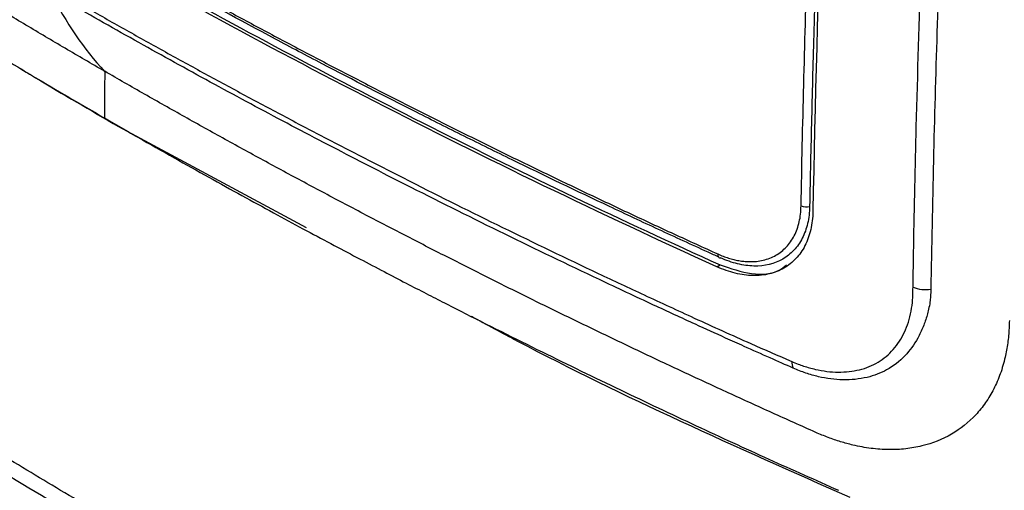
# Model space of a CAD drawing. Units: millimetres. Extents: x -277 to 1008, y -263 to 1191.
# Drawn here: x 810 to 835, y 912 to 924 of the extents above; entities that cross this region are included whole.
import ezdxf

# ---------------------------------------------------------------- set-up
doc = ezdxf.new("R2010")
doc.units = ezdxf.units.MM

msp = doc.modelspace()

# ---------------------------------------------------------------- linework, layer by layer
at = {"color": 7, "linetype": 'Continuous', "lineweight": 25}
for p, q in [((812.459, 921.536), (812.105, 921.749)), ((812.459, 921.537), (817.213, 918.983)), ((827.613, 917.987), (827.695, 918.034))]:
    msp.add_line(p, q, dxfattribs=at)
at = {"color": 7, "linetype": 'Continuous', "lineweight": 25, "flags": 128}
msp.add_lwpolyline([(827.637, 918.31), (827.638, 918.288), (827.641, 918.268), (827.647, 918.25), (827.655, 918.236), (827.665, 918.224), (827.677, 918.217), (827.691, 918.212), (827.706, 918.212)], dxfattribs=at)
at = {"color": 7, "linetype": 'Continuous', "lineweight": 25}
for centre, radius, start, end in [((829.872, 919.832), 0.33, 247.5863, 286.0226), ((832.889, 918.233), 0.823, 248.0034, 279.9947), ((829.854, 915.581), 0.346, 178.0152, 207.4777)]:
    msp.add_arc(centre, radius, start, end, dxfattribs=at)
for points, knots in [([(832.581, 917.47), (832.587, 917.812), (832.609, 919.161), (832.669, 921.866), (832.773, 925.355), (832.932, 929.449), (833.132, 933.585), (833.382, 937.86), (833.638, 941.633), (833.891, 944.971), (834.131, 947.869), (834.292, 949.657), (834.365, 950.475)], [0, 0, 0, 0, 0.031735, 0.1249938, 0.2499891, 0.3528075, 0.499985, 0.6269212, 0.7403917, 0.8403955, 0.9269319, 1, 1, 1, 1]), ([(834.825, 950.41), (834.773, 949.836), (834.662, 948.605), (834.494, 946.635), (834.314, 944.416), (834.04, 940.815), (833.803, 937.233), (833.585, 933.382), (833.438, 930.461), (833.298, 927.181), (833.183, 923.914), (833.092, 920.66), (833.052, 918.501), (833.032, 917.422)], [0, 0, 0, 0, 0.051199, 0.10997, 0.176312, 0.250226, 0.433888, 0.499979, 0.599986, 0.699993, 0.799999, 0.900002, 1, 1, 1, 1]), ([(812.109, 922.931), (811.774, 923.125), (811.105, 923.513), (810.112, 924.1), (809.127, 924.691), (808.151, 925.285), (807.184, 925.884), (806.226, 926.485), (805.276, 927.09), (804.336, 927.699), (803.405, 928.311), (802.483, 928.927), (801.571, 929.546), (800.667, 930.168), (799.772, 930.793), (798.887, 931.422), (798.011, 932.054), (797.144, 932.688), (796.573, 933.115), (796.288, 933.327)], [0, 0, 0, 0, 0.059334, 0.118604, 0.177811, 0.236954, 0.296033, 0.355049, 0.414, 0.472888, 0.531712, 0.590472, 0.649168, 0.707801, 0.766369, 0.824873, 0.883313, 0.941688, 1, 1, 1, 1]), ([(827.613, 917.987), (824.653, 919.329), (821.763, 920.722), (816.136, 923.605), (813.4, 925.094), (810.74, 926.632)], [0, 0, 0, 0, 0.5, 0.5, 1, 1, 1, 1]), ([(830.121, 925.649), (830.118, 925.538), (830.114, 925.427), (830.11, 925.317), (830.096, 924.873), (830.083, 924.43), (830.07, 923.988), (830.048, 923.24), (830.029, 922.494), (830.011, 921.748), (829.993, 921.003), (829.977, 920.258), (829.963, 919.515)], [0, 0, 0, 0, 0.0004, 0.0004, 0.0004, 0.002000004, 0.002000004, 0.002000004, 0.004702143, 0.004702143, 0.004702143, 0.007404385, 0.007404385, 0.007404385, 0.007404385]), ([(813.393, 925.208), (815.67, 923.944), (818.003, 922.712), (822.771, 920.32), (825.207, 919.159), (827.695, 918.034)], [0, 0, 0, 0, 0.5, 0.5, 1, 1, 1, 1]), ([(813.691, 925.298), (814.034, 925.109), (814.72, 924.732), (815.758, 924.171), (816.802, 923.615), (817.854, 923.063), (818.913, 922.516), (819.98, 921.973), (821.053, 921.436), (822.133, 920.903), (823.22, 920.374), (824.314, 919.851), (825.414, 919.332), (826.521, 918.818), (827.265, 918.48), (827.637, 918.31)], [0, 0, 0, 0, 0.0769455, 0.1538875, 0.2308259, 0.3077607, 0.3846917, 0.4616189, 0.5385423, 0.6154619, 0.6923775, 0.7692891, 0.8461968, 0.9231004, 1, 1, 1, 1]), ([(827.663, 918.231), (827.572, 918.272), (827.062, 918.504), (826.137, 918.928), (824.477, 919.703), (822.836, 920.49), (821.212, 921.289), (819.599, 922.096), (818.006, 922.915), (815.92, 924.013), (814.646, 924.71), (813.759, 925.196)], [0, 0, 0, 0, 0.018782, 0.105683, 0.192585, 0.366392, 0.453293, 0.540194, 0.714001, 0.800902, 1, 1, 1, 1]), ([(810.719, 925.075), (811.04, 924.89), (811.684, 924.52), (812.661, 923.969), (813.65, 923.418), (814.651, 922.869), (815.664, 922.321), (816.69, 921.775), (817.727, 921.231), (818.778, 920.688), (820.258, 919.934), (822.194, 918.972), (824.179, 918.019), (825.803, 917.258), (827.09, 916.665), (828.336, 916.101), (829.162, 915.743), (829.508, 915.593)], [0, 0, 0, 0, 0.0544156, 0.1091163, 0.1641022, 0.2193732, 0.2749293, 0.3307704, 0.3868967, 0.443308, 0.5000044, 0.623919, 0.750001, 0.8099946, 0.8750009, 0.9476042, 1, 1, 1, 1]), ([(806.952, 924.845), (807.248, 924.661), (807.835, 924.295), (808.714, 923.758), (809.58, 923.235), (810.433, 922.726), (811.272, 922.232), (811.83, 921.908), (812.105, 921.749)], [0, 0, 0, 0, 0.1758798, 0.3480745, 0.5165839, 0.681408, 0.8425467, 1, 1, 1, 1]), ([(829.547, 915.421), (829.352, 915.507), (828.935, 915.691), (828.365, 915.945), (827.735, 916.229), (826.97, 916.577), (825.903, 917.068), (824.285, 917.825), (822.231, 918.812), (820.022, 919.911), (817.997, 920.948), (816.149, 921.92), (814.325, 922.906), (812.522, 923.906), (811.34, 924.583), (810.749, 924.922)], [0, 0, 0, 0, 0.02931, 0.062585, 0.086256, 0.125109, 0.179336, 0.250093, 0.375074, 0.500056, 0.60005, 0.700041, 0.80003, 0.900017, 1, 1, 1, 1]), ([(809.957, 923.012), (810.09, 922.931), (810.911, 922.432), (811.753, 921.945), (812.459, 921.536)], [0, 0, 0, 0, 0.1623971, 1, 1, 1, 1]), ([(830.118, 913.798), (829.749, 913.962), (829.011, 914.292), (827.912, 914.793), (826.817, 915.298), (825.728, 915.809), (824.645, 916.326), (823.567, 916.847), (822.495, 917.374), (821.429, 917.907), (820.368, 918.444), (819.314, 918.987), (818.266, 919.535), (817.223, 920.088), (816.187, 920.646), (815.158, 921.209), (814.134, 921.778), (813.117, 922.351), (812.445, 922.738), (812.109, 922.931)], [0, 0, 0, 0, 0.058312, 0.116687, 0.175127, 0.233631, 0.292199, 0.350832, 0.409528, 0.468288, 0.527112, 0.586, 0.644951, 0.703967, 0.763046, 0.822189, 0.881396, 0.940666, 1, 1, 1, 1]), ([(812.105, 921.749), (812.424, 921.565), (813.047, 921.207), (813.965, 920.689), (814.84, 920.199), (815.673, 919.74), (816.463, 919.31), (817.207, 918.908), (817.906, 918.535), (818.56, 918.19), (819.166, 917.872), (819.725, 917.581), (820.236, 917.318), (820.699, 917.081), (821.672, 916.586), (823.151, 915.847), (825.139, 914.882), (827.056, 913.978), (828.896, 913.132), (830.107, 912.595), (830.696, 912.333)], [0, 0, 0, 0, 0.054651, 0.106604, 0.155859, 0.202417, 0.246276, 0.287438, 0.325902, 0.361667, 0.394735, 0.425105, 0.452777, 0.477752, 0.500028, 0.609839, 0.714741, 0.814735, 0.909822, 1, 1, 1, 1]), ([(827.637, 918.31), (827.682, 918.291), (827.772, 918.252), (827.906, 918.205), (828.039, 918.167), (828.171, 918.14), (828.301, 918.123), (828.513, 918.11), (828.796, 918.138), (829.117, 918.265), (829.384, 918.475), (829.551, 918.715), (829.648, 918.939), (829.702, 919.122), (829.737, 919.318), (829.743, 919.457), (829.746, 919.527)], [0, 0, 0, 0, 0.042009, 0.083663, 0.125138, 0.166611, 0.208261, 0.250262, 0.375242, 0.500125, 0.625175, 0.74993, 0.812802, 0.875022, 0.937214, 1, 1, 1, 1]), ([(829.963, 919.515), (829.961, 919.363), (829.943, 919.218), (829.88, 918.948), (829.835, 918.823), (829.718, 918.594), (829.646, 918.492), (829.48, 918.316), (829.386, 918.24), (829.07, 918.059), (828.819, 918), (828.417, 918.008), (828.279, 918.027), (827.996, 918.096), (827.851, 918.146), (827.706, 918.212)], [0, 0, 0, 0, 0.125, 0.125, 0.25, 0.25, 0.375, 0.375, 0.5, 0.5, 0.75, 0.75, 0.875, 0.875, 1, 1, 1, 1]), ([(830.046, 919.392), (830.043, 919.227), (830.024, 919.073), (829.957, 918.783), (829.908, 918.646), (829.781, 918.399), (829.705, 918.29), (829.526, 918.099), (829.422, 918.017), (829.198, 917.887), (829.075, 917.839), (828.811, 917.776), (828.672, 917.761), (828.383, 917.767), (828.233, 917.787), (827.925, 917.862), (827.77, 917.916), (827.613, 917.987)], [0, 0, 0, 0, 0.125, 0.125, 0.25, 0.25, 0.375, 0.375, 0.5, 0.5, 0.625, 0.625, 0.75, 0.75, 0.875, 0.875, 1, 1, 1, 1]), ([(827.695, 918.034), (827.962, 917.944), (828.497, 917.764), (829.089, 917.805), (829.32, 917.989), (829.374, 918.032)], [0, 0, 0, 0, 0.433187, 0.866382, 1, 1, 1, 1]), ([(829.508, 915.593), (829.562, 915.57), (829.662, 915.528), (829.812, 915.474), (829.959, 915.429), (830.256, 915.353), (830.693, 915.301), (831.234, 915.36), (831.712, 915.552), (832.099, 915.878), (832.383, 916.317), (832.526, 916.763), (832.569, 917.095), (832.577, 917.301), (832.579, 917.405), (832.581, 917.47)], [0, 0, 0, 0, 0.033227, 0.06261, 0.093807, 0.125221, 0.250258, 0.375339, 0.500287, 0.62521, 0.750148, 0.87499, 0.937482, 0.960683, 1, 1, 1, 1]), ([(833.032, 917.422), (833.031, 917.362), (833.028, 917.252), (833.011, 917.08), (832.978, 916.921), (832.926, 916.709), (832.841, 916.46), (832.67, 916.1), (832.382, 915.704), (831.946, 915.366), (831.41, 915.162), (830.921, 915.112), (830.499, 915.144), (830.185, 915.201), (829.867, 915.29), (829.654, 915.377), (829.547, 915.421)], [0, 0, 0, 0, 0.033963, 0.0609206, 0.0961373, 0.12562, 0.1873849, 0.2532911, 0.3730218, 0.5049495, 0.6226636, 0.753416, 0.8151372, 0.8768432, 0.9384733, 1, 1, 1, 1]), ([(821.397, 916.735), (821.784, 916.525), (824.808, 914.887), (828.105, 913.43), (830.979, 912.159)], [0, 0, 0, 0, 0.128058, 1, 1, 1, 1]), ([(835.021, 916.629), (835.019, 916.564), (835.016, 916.434), (835.002, 916.244), (834.98, 916.058), (834.951, 915.877), (834.897, 915.612), (834.799, 915.277), (834.632, 914.892), (834.424, 914.543), (834.091, 914.131), (833.575, 913.719), (832.95, 913.47), (832.399, 913.373), (831.967, 913.353), (831.519, 913.385), (831.11, 913.459), (830.747, 913.558), (830.433, 913.664), (830.223, 913.753), (830.118, 913.798)], [0, 0, 0, 0, 0.025107, 0.050147, 0.075157, 0.100179, 0.125253, 0.187092, 0.24898, 0.310747, 0.372592, 0.497204, 0.623629, 0.68639, 0.749167, 0.811691, 0.874229, 0.916177, 0.958042, 1, 1, 1, 1]), ([(791.356, 915.315), (791.584, 914.921), (792.035, 914.145), (792.71, 912.999), (793.374, 911.885), (794.026, 910.802), (794.666, 909.752), (795.593, 908.245), (796.817, 906.29), (798.35, 903.891), (799.426, 902.252), (800.048, 901.307), (800.269, 900.97), (800.569, 900.518), (800.937, 900.003), (801.317, 899.545), (801.684, 899.157), (802.035, 898.842), (802.392, 898.57), (802.981, 898.163), (804.172, 897.359), (806.329, 895.94), (809.284, 894.08), (812.693, 892.044), (816.198, 890.06), (818.894, 888.611), (820.721, 887.661), (821.639, 887.19), (822.563, 886.722), (823.328, 886.338), (823.95, 886.03), (824.361, 885.83), (824.683, 885.675), (824.982, 885.532), (825.319, 885.387), (825.741, 885.252), (826.155, 885.18), (826.548, 885.158), (826.906, 885.199), (827.244, 885.285), (827.722, 885.414), (828.579, 885.641), (829.789, 885.965), (831.243, 886.356), (832.772, 886.771), (834.436, 887.226), (836.266, 887.731), (837.542, 888.09), (838.197, 888.274)], [0, 0, 0, 0, 0.018997, 0.037515, 0.055554, 0.073115, 0.090198, 0.106803, 0.146756, 0.186151, 0.22499, 0.228085, 0.233011, 0.241636, 0.250556, 0.25944, 0.267273, 0.274472, 0.281789, 0.289859, 0.311843, 0.356859, 0.423779, 0.490739, 0.557548, 0.624621, 0.641361, 0.658117, 0.674869, 0.691622, 0.699446, 0.708374, 0.713697, 0.716705, 0.724372, 0.731764, 0.739691, 0.747769, 0.754931, 0.762354, 0.770707, 0.787445, 0.820306, 0.851703, 0.883551, 0.920183, 0.958998, 1, 1, 1, 1]), ([(812.937, 911.191), (812.648, 911.358), (812.069, 911.694), (811.206, 912.202), (810.348, 912.715), (809.494, 913.232), (808.644, 913.754), (808.081, 914.105), (807.8, 914.281)], [0, 0, 0, 0, 0.165811, 0.331954, 0.498437, 0.665267, 0.832452, 1, 1, 1, 1]), ([(812.584, 910.979), (811.725, 911.475), (809.994, 912.494), (808.3, 913.535), (807.447, 914.069), (807.447, 914.07), (807.447, 914.07), (807.447, 914.07)], [1.999763, 1.999763, 1.999763, 1.999763, 7.178807, 12.543389, 12.543389, 12.543389, 12.543626, 12.543626, 12.543626, 12.543626]), ([(812.24, 910.366), (811.926, 910.547), (811.308, 910.906), (810.401, 911.441), (809.527, 911.964), (808.686, 912.475), (807.876, 912.973), (807.349, 913.302), (807.09, 913.464)], [0, 0, 0, 0, 0.179376, 0.353668, 0.522875, 0.687, 0.846041, 1, 1, 1, 1])]:
    msp.add_open_spline(points, degree=3, knots=knots, dxfattribs=at)
for points in [[(830.675, 936.085), (830.356, 930.464), (830.148, 924.9), (830.046, 919.392)], [(829.746, 919.527), (829.784, 921.564), (829.836, 923.61), (829.903, 925.663)], [(810.749, 924.922), (811.122, 924.164), (811.577, 923.495), (812.106, 922.929)], [(812.109, 922.931), (812.107, 922.537), (812.106, 922.142), (812.105, 921.749)]]:
    msp.add_open_spline(points, degree=3, dxfattribs=at)

doc.saveas('drawing.dxf')
